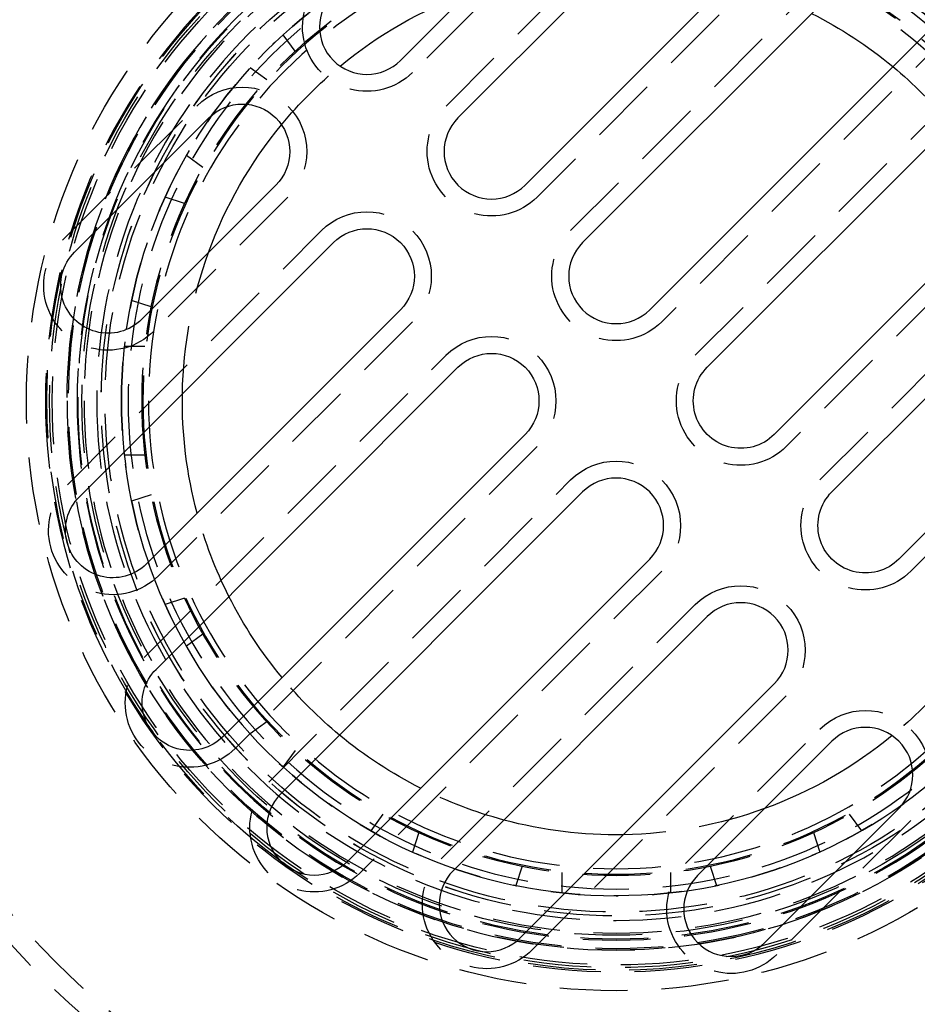
# Model space of a CAD drawing. Extents: x 2005 to 2941, y 345 to 1192.
# Drawn here: x 2096 to 2162, y 436 to 508 of the extents above; entities that cross this region are included whole.
import ezdxf

# ---------------------------------------------------------------- set-up
doc = ezdxf.new("R2010")
doc.units = 0
doc.header["$LTSCALE"] = 20
doc.linetypes.add('AUSGEZOGEN', pattern=[0])
doc.linetypes.add('VERDECKT', pattern=[0.375, 0.25, -0.125])
doc.layers.get('0').update_dxf_attribs({"linetype": 'AUSGEZOGEN'})
doc.layers.add('STEMPEL', color=3, linetype='AUSGEZOGEN')

# ---------------------------------------------------------------- blocks, each defined once
blk = doc.blocks.new('A$C6B70547C')
at = {"color": 1, "linetype": 'VERDECKT'}
for p, q in [((1185.69, 317.645), (1204.428, 336.384)), ((1194.882, 308.453), (1217.156, 330.727)), ((1193.114, 330.02), (1183.215, 320.12)), ((1211.145, 329.666), (1192.407, 310.928)), ((1223.873, 324.009), (1201.6, 301.735)), ((1174.567, 321.681), (1173.68, 322.902)), ((1204.074, 299.26), (1226.348, 321.534)), ((1172.462, 319.575), (1171.241, 320.463)), ((1157.405, 307.746), (1167.305, 317.645)), ((1233.066, 314.817), (1210.792, 292.543)), ((1167.76, 313.103), (1166.538, 313.991)), ((1174.022, 310.928), (1164.123, 301.028)), ((1166.408, 310.451), (1164.972, 310.917)), ((1213.267, 290.068), (1232.005, 308.806)), ((1157.759, 289.714), (1176.497, 308.453)), ((1163.936, 302.842), (1162.5, 303.309)), ((1238.723, 302.089), (1219.984, 283.351)), ((1183.215, 301.735), (1164.476, 282.997)), ((1163.47, 299.902), (1161.961, 299.902)), ((1163.416, 276.987), (1185.69, 299.26)), ((1163.47, 291.902), (1161.961, 291.902)), ((1192.407, 292.543), (1170.133, 270.269)), ((1172.608, 267.794), (1194.882, 290.068)), ((1163.936, 288.961), (1162.5, 288.495)), ((1201.6, 283.351), (1179.326, 261.077)), ((1166.408, 281.353), (1164.972, 280.886)), ((1185.336, 262.137), (1204.074, 280.876)), ((1167.76, 278.7), (1166.538, 277.813)), ((1210.792, 274.158), (1192.054, 255.42)), ((1172.462, 272.228), (1171.241, 271.341)), ((1203.367, 261.784), (1213.267, 271.683)), ((1174.567, 270.123), (1173.68, 268.902)), ((1181.039, 265.42), (1180.152, 264.199)), ((1215.442, 265.42), (1216.33, 264.199)), ((1219.984, 264.966), (1210.085, 255.066)), ((1183.692, 264.069), (1183.225, 262.633)), ((1212.79, 264.069), (1213.256, 262.633)), ((1191.3, 261.597), (1190.834, 260.161)), ((1205.181, 261.597), (1205.648, 260.161)), ((1194.241, 261.131), (1194.241, 259.621)), ((1202.241, 261.131), (1202.241, 259.621))]:
    blk.add_line(p, q, dxfattribs=at)
at = {"color": 3, "linetype": 'AUSGEZOGEN'}
for p, q in [((1205.312, 335.5), (1186.573, 316.761)), ((1182.331, 321.004), (1192.23, 330.903)), ((1191.523, 311.812), (1210.262, 330.55)), ((1218.04, 329.843), (1195.766, 307.569)), ((1200.716, 302.619), (1222.989, 324.893)), ((1204.958, 298.377), (1227.232, 320.65)), ((1158.289, 306.862), (1168.189, 316.761)), ((1232.182, 315.701), (1209.908, 293.427)), ((1173.138, 311.812), (1163.239, 301.912)), ((1214.151, 289.184), (1232.889, 307.922)), ((1158.643, 288.831), (1177.381, 307.569)), ((1237.839, 302.973), (1219.1, 284.234)), ((1182.331, 302.619), (1163.593, 283.881)), ((1164.3, 276.103), (1186.573, 298.377)), ((1191.523, 293.427), (1169.249, 271.153)), ((1195.766, 289.184), (1173.492, 266.91)), ((1178.442, 261.961), (1200.716, 284.234)), ((1204.958, 279.992), (1186.22, 261.253)), ((1191.17, 256.304), (1209.908, 275.042)), ((1214.151, 270.799), (1204.251, 260.9)), ((1209.201, 255.95), (1219.1, 265.85))]:
    blk.add_line(p, q, dxfattribs=at)
at = {"color": 3, "linetype": 'AUSGEZOGEN', "extrusion": (4e-16, 0, -1)}
blk.add_circle((-1198.241, 295.902), 130, dxfattribs=at)
at = {"color": 1, "linetype": 'VERDECKT'}
for radius in [60, 58.5, 43.5, 41.8, 41.6, 40.5, 40.4, 39.694, 39.411, 37.987, 37.987, 37.984, 37.7, 36.499]:
    blk.add_circle((1198.241, 295.902), radius, dxfattribs=at)
at = {"color": 1, "linetype": 'VERDECKT', "extrusion": (4e-16, 0, -1)}
for radius in [42.1, 42.1, 40.5, 39.765, 39.25, 38.315, 36.5, 36, 35, 34.911, 34.5]:
    blk.add_circle((-1198.241, 295.902), radius, dxfattribs=at)
at = {"color": 3, "linetype": 'AUSGEZOGEN', "extrusion": (4e-16, 0, -1)}
for centre, radius, start, end in [((-1198.241, 295.902), 135, 270, 90), ((-1198.241, 295.902), 32, 50.48776, 70.00783), ((-1198.241, 295.902), 32, 116.79004, 129.62062), ((-1170.664, 314.286), 3.5, 45, 225), ((-1198.241, 295.902), 32, 19.99217, 39.51224), ((-1179.856, 305.094), 3.5, 45, 225), ((-1160.764, 304.387), 3.5, 225, 45), ((-1189.048, 295.902), 3.5, 45, 225), ((-1207.433, 295.902), 3.5, 225, 45), ((-1198.241, 295.902), 32, 345, 0.95137), ((-1216.626, 286.709), 3.5, 225, 45), ((-1161.118, 286.356), 3.5, 225, 45), ((-1198.241, 295.902), 32, 320.37938, 333.20996), ((-1166.775, 273.628), 3.5, 225, 45), ((-1198.241, 295.902), 42, 323.85149, 325.56182), ((-1198.241, 295.902), 32, 296.79004, 309.62062), ((-1198.241, 295.902), 32, 230.48776, 250.00783), ((-1198.241, 295.902), 32, 269.04863, 285), ((-1198.241, 295.902), 42, 304.43818, 306.14851)]:
    blk.add_arc(centre, radius, start, end, dxfattribs=at)
at = {"color": 1, "linetype": 'VERDECKT', "extrusion": (4e-16, 0, -1)}
for centre, radius, start, end in [((-1198.241, 295.902), 42, 325.56182, 124.43818), ((-1179.856, 323.479), 4.75, 225, 45), ((-1198.241, 295.902), 32, 39.51224, 50.48776), ((-1198.241, 295.902), 32, 129.62062, 140.37938), ((-1170.664, 314.286), 4.75, 45, 225), ((-1189.048, 314.286), 4.75, 225, 45), ((-1179.856, 305.094), 4.75, 45, 225), ((-1198.241, 305.094), 4.75, 225, 45), ((-1160.764, 304.387), 4.75, 225, 45), ((-1198.241, 295.902), 32, 0.95137, 19.99217), ((-1189.048, 295.902), 4.75, 45, 225), ((-1207.433, 295.902), 4.75, 225, 45), ((-1198.241, 295.902), 42, 180, 304.43818), ((-1198.241, 286.709), 4.75, 45, 225), ((-1161.118, 286.356), 4.75, 225, 45), ((-1216.626, 286.709), 4.75, 225, 45), ((-1198.241, 295.902), 32, 333.20996, 345), ((-1207.433, 277.517), 4.75, 45, 225), ((-1166.775, 273.628), 4.75, 225, 45), ((-1198.241, 295.902), 32, 309.62062, 320.37938), ((-1198.241, 295.902), 32, 219.51224, 230.48776), ((-1216.626, 268.324), 4.75, 45, 225), ((-1198.241, 295.902), 42, 306.14851, 323.85149), ((-1175.967, 264.435), 4.75, 225, 45), ((-1198.241, 295.902), 32, 285, 296.79004), ((-1198.241, 295.902), 32, 250.00783, 269.04863), ((-1188.695, 258.779), 4.75, 225, 45), ((-1206.726, 258.425), 4.75, 225, 45)]:
    blk.add_arc(centre, radius, start, end, dxfattribs=at)
at = {"color": 3, "linetype": 'AUSGEZOGEN'}
for centre, start, end in [((1179.856, 323.479), 135, 315), ((1189.048, 314.286), 135, 315), ((1198.241, 305.094), 135, 315), ((1198.241, 286.709), 315, 135), ((1207.433, 277.517), 315, 135), ((1216.626, 268.324), 315, 135), ((1175.967, 264.435), 135, 315), ((1188.695, 258.779), 135, 315), ((1206.726, 258.425), 135, 315)]:
    blk.add_arc(centre, 3.5, start, end, dxfattribs=at)
at = {"color": 1, "linetype": 'VERDECKT'}
blk.add_arc((1198.241, 295.902), 64, 217.90201, 232.09799, dxfattribs=at)

msp = doc.modelspace()

# ---------------------------------------------------------------- block references
at = {"layer": 'STEMPEL'}
msp.add_blockref('A$C6B70547C', (941.834, 184.16), dxfattribs=at)

doc.saveas('drawing.dxf')
